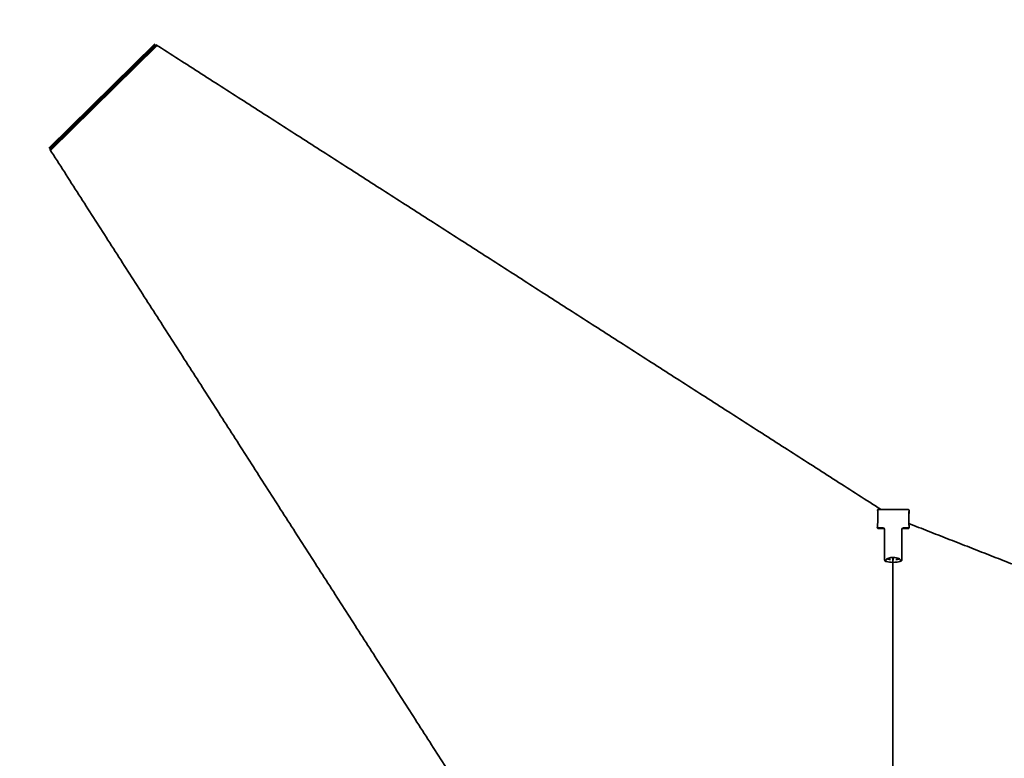
# Model space of a CAD drawing. Units: millimetres. Extents: x -4512 to 4513, y -4512 to 4512.
# Drawn here: x -2802 to -1191, y 1587 to 2795 of the extents above; entities that cross this region are included whole.
import ezdxf

# ---------------------------------------------------------------- set-up
doc = ezdxf.new("R2010")
doc.units = ezdxf.units.MM
doc.linetypes.add('Dashed', pattern=[4.699, 3.175, -1.524])
for name, color, linetype, lineweight, true_color in [('Component', 7, 'Continuous', 90, 0x000000), ('CSA', 7, 'Dashed', 60, 0x007f00), ('SuperStructure', 7, 'Continuous', 35, 0x000000)]:
    doc.layers.add(name, color=color, linetype=linetype, lineweight=lineweight, true_color=true_color)

msp = doc.modelspace()

# ---------------------------------------------------------------- linework, layer by layer
at = {"layer": 'Component'}
msp.add_lwpolyline([(-2752.4, 2583.1), (-2579, 2754.2)], dxfattribs=at)
at = {"layer": 'CSA'}
msp.add_arc((-2558.5, 2558.3), 1953.6, 57.35, 209.0068, dxfattribs=at)
at = {"layer": 'SuperStructure', "color": 18, "lineweight": 35, "true_color": 0x000000}
for points, degree in [([(-2579, 2754.2), (-1985.9, 2374.1), (-1392.9, 1994)], 2), ([(-1991.4, 1396.2), (-2371.9, 1989.7), (-2752.4, 2583.1)], 2), ([(-1398.2, 1984.1), (-1398.2, 1988), (-1398.3, 1991.4), (-1398.5, 1993.5), (-1398.7, 1993.9), (-1398.9, 1992.9)], 5), ([(-1398.9, 1966), (-1398.7, 1967.5), (-1398.5, 1970.3), (-1398.3, 1974.4), (-1398.2, 1978.7), (-1398.2, 1982.5)], 5), ([(-1398.2, 1982.5), (-1398.2, 1983.3), (-1398.2, 1984.1)], 2), ([(-1398, 1994), (-1373.1, 1994), (-1348.1, 1994)], 2), ([(-1347.1, 1992.1), (-1347.2, 1992.5), (-1347.2, 1992.9)], 2), ([(-1347.1, 1990.1), (-1347.1, 1991.1), (-1347.1, 1992.1)], 2), ([(-1347.1, 1990), (-1347.1, 1990), (-1347.1, 1990.1), (-1347.1, 1990.1)], 3), ([(-1399.1, 1964.9), (-1399, 1965.4), (-1398.9, 1966)], 2), ([(-1399.1, 1964.7), (-1399.1, 1964.8), (-1399.1, 1964.8), (-1399.1, 1964.9)], 3), ([(-1398.9, 1963.9), (-1399, 1964.3), (-1399.1, 1964.7)], 2), ([(-1347.4, 1971.1), (-1220.7, 1921.5), (-1094.1, 1872)], 2), ([(-1347.1, 1964.9), (-1347.1, 1965.9), (-1347.1, 1966.9)], 2), ([(-1398.9, 1964), (-1398.9, 1964), (-1398.9, 1964), (-1398.9, 1964), (-1398.9, 1963.9), (-1398.9, 1963.9)], 5), ([(-1398.9, 1963.9), (-1398.9, 1963.7), (-1398.7, 1963.6), (-1398.6, 1963.4), (-1398.4, 1963.4), (-1398.2, 1963.4)], 5), ([(-1398.4, 1964.2), (-1394.3, 1964.2), (-1390.1, 1964.2)], 2), ([(-1398.2, 1963.4), (-1398.2, 1963.2), (-1398.1, 1963), (-1398.1, 1962.9), (-1398, 1962.9), (-1398, 1962.9)], 5), ([(-1389.3, 1962.9), (-1393.6, 1962.9), (-1398, 1962.9)], 2), ([(-1390.1, 1964.2), (-1388.8, 1964.2), (-1387.6, 1963.3), (-1387.4, 1962)], 3), ([(-1390, 1963.4), (-1390, 1963.4), (-1390, 1963.4), (-1390, 1963.4)], 3), ([(-1389.3, 1962.9), (-1389.5, 1962.9), (-1389.7, 1962.9), (-1389.8, 1963), (-1389.9, 1963.2), (-1390, 1963.4)], 5), ([(-1387.4, 1962), (-1387.3, 1961.6), (-1387.2, 1961.2)], 2), ([(-1387.4, 1962), (-1387.3, 1961.9), (-1387.3, 1961.7), (-1387.3, 1961.5)], 3), ([(-1387.3, 1912.1), (-1387.3, 1936.8), (-1387.3, 1961.5)], 2), ([(-1358.9, 1912.8), (-1359, 1937.7), (-1359, 1962.6)], 2), ([(-1358.8, 1961.5), (-1358.9, 1962.1), (-1359, 1962.6)], 2), ([(-1359, 1960.7), (-1358.9, 1961.1), (-1358.8, 1961.5)], 2), ([(-1358.9, 1961.2), (-1358.8, 1961.6), (-1358.8, 1962)], 2), ([(-1358.8, 1962), (-1358.5, 1963.3), (-1357.4, 1964.2), (-1356, 1964.2)], 3), ([(-1358.8, 1961.5), (-1358.8, 1961.7), (-1358.8, 1961.9), (-1358.8, 1962)], 3), ([(-1348.1, 1962.9), (-1352.5, 1962.9), (-1356.8, 1962.9)], 2), ([(-1356.2, 1963.4), (-1356.2, 1963.4), (-1356.2, 1963.4), (-1356.2, 1963.4), (-1356.2, 1963.4), (-1356.2, 1963.4)], 5), ([(-1356, 1964.2), (-1351.9, 1964.2), (-1347.8, 1964.2)], 2), ([(-1347.8, 1964.2), (-1347.9, 1963.8), (-1347.9, 1963.4)], 2), ([(-1387.3, 1911.9), (-1387.3, 1912), (-1387.3, 1912), (-1387.3, 1912.1)], 3), ([(-1387.2, 1911.4), (-1387.2, 1911.6), (-1387.3, 1911.9)], 2), ([(-1385, 1911.4), (-1385.8, 1911.4), (-1386.6, 1911.4)], 2), ([(-1373.9, 1915.6), (-1373.9, 1652.2), (-1373.9, 1388.8)], 2), ([(-1373.7, 1907.7), (-1373.1, 1907.7), (-1372.4, 1907.7)], 2), ([(-1373.1, 1911.4), (-1373.1, 1913.5), (-1373.1, 1915.6)], 2), ([(-1372.4, 1907.7), (-1372.4, 1907.7), (-1372.4, 1907.7), (-1372.4, 1907.7), (-1372.4, 1907.7), (-1372.4, 1907.7)], 5), ([(-1359.5, 1911.4), (-1360.3, 1911.4), (-1361.1, 1911.4)], 2), ([(-1358.9, 1912.8), (-1358.9, 1912.4), (-1358.8, 1912.1)], 2), ([(-1358.8, 1911.9), (-1358.9, 1911.6), (-1358.9, 1911.4)], 2), ([(-1358.8, 1912.1), (-1358.8, 1912), (-1358.8, 1912), (-1358.8, 1911.9)], 3)]:
    msp.add_open_spline(points, degree=degree, dxfattribs=at)
for points, degree, knots in [([(-1398.9, 1993), (-1398.9, 1993.1), (-1398.8, 1993.2), (-1398.8, 1993.4), (-1398.8, 1993.4), (-1398.7, 1993.6), (-1398.7, 1993.6), (-1398.7, 1993.7), (-1398.6, 1993.8), (-1398.4, 1993.9), (-1398.2, 1994), (-1398, 1994)], 3, [0, 0, 0, 0, 0.0358013, 0.0358013, 0.068828, 0.068828, 0.0879509, 0.0879509, 0.1100777, 0.1100777, 0.1499716, 0.1499716, 0.1499716, 0.1499716]), ([(-1348.1, 1994), (-1347.9, 1994), (-1347.7, 1993.9), (-1347.5, 1993.8), (-1347.5, 1993.7), (-1347.4, 1993.6), (-1347.4, 1993.6), (-1347.4, 1993.4), (-1347.3, 1993.4), (-1347.3, 1993.2), (-1347.3, 1993.1), (-1347.3, 1993)], 3, [0, 0, 0, 0, 0.0387802, 0.0387802, 0.0602888, 0.0602888, 0.079192, 0.079192, 0.1128592, 0.1128592, 0.1499642, 0.1499642, 0.1499642, 0.1499642]), ([(-1347.7, 1982.2), (-1347.7, 1983.6), (-1347.7, 1984.8), (-1347.7, 1986), (-1347.6, 1988.8), (-1347.4, 1990.5), (-1347.3, 1991), (-1347.2, 1990.8), (-1347.1, 1990.1)], 5, [-0.7709679, -0.7709679, -0.7709679, -0.7709679, -0.7709679, -0.7709679, -0.49243, -0.49243, -0.49243, 0, 0, 0, 0, 0, 0]), ([(-1347.1, 1990.1), (-1347.2, 1989.3), (-1347.3, 1988), (-1347.4, 1986.1), (-1347.6, 1983.4), (-1347.6, 1980.3), (-1347.7, 1979.7), (-1347.7, 1979.1), (-1347.7, 1978.5)], 5, [-0.7709679, -0.7709679, -0.7709679, -0.7709679, -0.7709679, -0.7709679, -0.278538, -0.278538, -0.278538, -0.1534117, -0.1534117, -0.1534117, -0.1534117, -0.1534117, -0.1534117]), ([(-1347.1, 1990), (-1347.2, 1989.4), (-1347.3, 1988.3), (-1347.5, 1985.3), (-1347.6, 1983.5), (-1347.6, 1981.5), (-1347.6, 1980.5), (-1347.7, 1979.5), (-1347.7, 1978.4)], 3, [0.0000125, 0.0000125, 0.0000125, 0.0000125, 0.2416418, 0.2416418, 0.4862034, 0.4862034, 0.4862034, 0.6112423, 0.6112423, 0.6112423, 0.6112423]), ([(-1347.1, 1966.9), (-1347.2, 1967.6), (-1347.3, 1968.9), (-1347.4, 1970.6), (-1347.6, 1974.1), (-1347.7, 1977.9), (-1347.7, 1979.4), (-1347.7, 1980.8), (-1347.7, 1982.2)], 5, [-0.7704349, -0.7704349, -0.7704349, -0.7704349, -0.7704349, -0.7704349, -0.2929381, -0.2929381, -0.2929381, 0, 0, 0, 0, 0, 0]), ([(-1347.5, 1989.5), (-1347.4, 1989.5), (-1347.3, 1989.5), (-1347.2, 1989.7), (-1347.1, 1989.8), (-1347.1, 1990)], 3, [-0.03382734, -0.03382734, -0.03382734, -0.03382734, -0.02241072, -0.02241072, -0.00457161, -0.00457161, -0.00457161, -0.00457161]), ([(-1398.4, 1964.2), (-1398.4, 1964.2), (-1398.5, 1964.2), (-1398.7, 1964.3), (-1398.8, 1964.3), (-1398.9, 1964.5), (-1399, 1964.5), (-1399, 1964.7), (-1399, 1964.7), (-1399.1, 1964.7)], 3, [0, 0, 0, 0, 0.01099938, 0.01099938, 0.02200238, 0.02200238, 0.03300597, 0.03300597, 0.0382695, 0.0382695, 0.0382695, 0.0382695]), ([(-1347.8, 1964.2), (-1347.7, 1964.2), (-1347.6, 1964.2), (-1347.4, 1964.3), (-1347.3, 1964.3), (-1347.2, 1964.5), (-1347.2, 1964.5), (-1347.1, 1964.7), (-1347.1, 1964.8), (-1347.1, 1964.9)], 3, [0, 0, 0, 0, 0.01099938, 0.01099938, 0.02200238, 0.02200238, 0.03300597, 0.03300597, 0.04400956, 0.04400956, 0.04400956, 0.04400956]), ([(-1388.5, 1963), (-1388.5, 1963), (-1388.5, 1963), (-1388.5, 1963), (-1388.7, 1963), (-1388.9, 1962.9), (-1389, 1962.9), (-1389.2, 1962.9), (-1389.3, 1962.9)], 5, [-14.226796, -14.226796, -14.226796, -14.226796, -14.226796, -14.226796, -14.148762, -14.148762, -14.148762, -11.291072, -11.291072, -11.291072, -11.291072, -11.291072, -11.291072]), ([(-1356.9, 1962.9), (-1356.9, 1962.9), (-1357, 1962.9), (-1357.3, 1962.9), (-1357.4, 1963), (-1357.6, 1963)], 3, [-1.01293331, -1.01293331, -1.01293331, -1.01293331, -0.99558525, -0.99558525, -0.96323852, -0.96323852, -0.96323852, -0.96323852]), ([(-1356.2, 1963.4), (-1356.2, 1963.3), (-1356.2, 1963.2), (-1356.3, 1963.1), (-1356.3, 1963.1), (-1356.5, 1963), (-1356.5, 1962.9), (-1356.7, 1962.9), (-1356.8, 1962.9), (-1356.9, 1962.9)], 3, [-1.06194836, -1.06194836, -1.06194836, -1.06194836, -1.05365297, -1.05365297, -1.04535758, -1.04535758, -1.0287668, -1.0287668, -1.01293331, -1.01293331, -1.01293331, -1.01293331]), ([(-1347.3, 1963.9), (-1347.3, 1963.8), (-1347.3, 1963.7), (-1347.3, 1963.6), (-1347.4, 1963.5), (-1347.4, 1963.3), (-1347.5, 1963.2), (-1347.7, 1963), (-1347.9, 1962.9), (-1348.1, 1962.9)], 3, [0, 0, 0, 0, 0.0365454, 0.0365454, 0.0702069, 0.0702069, 0.1104215, 0.1104215, 0.150117, 0.150117, 0.150117, 0.150117]), ([(-1347.2, 1964), (-1347.3, 1963.9), (-1347.3, 1963.8), (-1347.3, 1963.7), (-1347.3, 1963.7), (-1347.4, 1963.6), (-1347.4, 1963.6), (-1347.5, 1963.6), (-1347.5, 1963.6), (-1347.5, 1963.7), (-1347.5, 1963.8), (-1347.6, 1964), (-1347.6, 1964.1), (-1347.6, 1964.2)], 3, [0, 0, 0, 0, 0.0496727, 0.0496727, 0.0993454, 0.0993454, 0.1490181, 0.1490181, 0.1986908, 0.1986908, 0.2483635, 0.2483635, 0.296636, 0.296636, 0.296636, 0.296636]), ([(-1386.6, 1911.4), (-1386.8, 1911.4), (-1387, 1911.5), (-1387.2, 1911.7), (-1387.3, 1911.8), (-1387.3, 1911.9)], 3, [-0.04491715, -0.04491715, -0.04491715, -0.04491715, -0.02245724, -0.02245724, -0.0051039, -0.0051039, -0.0051039, -0.0051039]), ([(-1373.7, 1907.7), (-1377.5, 1907.7), (-1381.1, 1908.1), (-1383.7, 1908.9), (-1384.6, 1909.2), (-1385.4, 1909.5), (-1386.2, 1910), (-1386.4, 1910.1), (-1386.6, 1910.4), (-1386.7, 1910.4), (-1387, 1910.8), (-1387.1, 1911.1), (-1387.2, 1911.4)], 3, [0, 0, 0, 0, 0.4563061, 0.4563061, 0.4563061, 0.6257202, 0.6257202, 0.6803161, 0.6803161, 0.7112984, 0.7112984, 0.799206, 0.799206, 0.799206, 0.799206]), ([(-1384.3, 1912.1), (-1384.3, 1911.9), (-1384.4, 1911.7), (-1384.7, 1911.5), (-1384.8, 1911.4), (-1385, 1911.4)], 3, [-0.04485834, -0.04485834, -0.04485834, -0.04485834, -0.02241062, -0.02241062, 0, 0, 0, 0]), ([(-1373.1, 1915.6), (-1375.7, 1915.6), (-1378.3, 1915.3), (-1380.3, 1914.7), (-1381.7, 1914.3), (-1382.7, 1913.9), (-1383.5, 1913.3), (-1383.6, 1913.2), (-1383.8, 1913), (-1383.9, 1912.9), (-1384, 1912.8), (-1384.1, 1912.7), (-1384.3, 1912.4), (-1384.3, 1912.2), (-1384.3, 1912.1)], 3, [0, 0, 0, 0, 0.3145694, 0.3145694, 0.3145694, 0.522184, 0.522184, 0.5563858, 0.5563858, 0.5905288, 0.5905288, 0.6245577, 0.6245577, 0.7250489, 0.7250489, 0.7250489, 0.7250489]), ([(-1377.5, 1912.1), (-1378.7, 1912.2), (-1379.9, 1912.5), (-1380.8, 1912.8), (-1381.7, 1913), (-1382.4, 1913.3), (-1382.9, 1913.7)], 3, [0, 0, 0, 0, 0.159074, 0.159074, 0.159074, 0.2972502, 0.2972502, 0.2972502, 0.2972502]), ([(-1382.9, 1913.7), (-1382.8, 1913.7), (-1382.7, 1913.6), (-1382.6, 1913.5), (-1382.5, 1913.5), (-1382.3, 1913.4), (-1382.2, 1913.3), (-1381.7, 1913.1), (-1381.2, 1912.9), (-1380.7, 1912.8), (-1379.8, 1912.5), (-1378.7, 1912.2), (-1377.5, 1912.1)], 3, [0.168659, 0.168659, 0.168659, 0.168659, 0.1900807, 0.1900807, 0.2160523, 0.2160523, 0.2445621, 0.2445621, 0.3316305, 0.3316305, 0.3316305, 0.4901222, 0.4901222, 0.4901222, 0.4901222]), ([(-1361.8, 1912.1), (-1361.8, 1912.1), (-1361.8, 1912.1), (-1361.8, 1912.2), (-1361.8, 1912.3), (-1361.9, 1912.3), (-1361.9, 1912.3), (-1361.9, 1912.4), (-1361.9, 1912.4), (-1361.9, 1912.5), (-1362, 1912.6), (-1362.1, 1912.7), (-1362.1, 1912.8), (-1362.6, 1913.3), (-1363.1, 1913.7), (-1363.8, 1914), (-1364.9, 1914.5), (-1366.3, 1914.9), (-1369.5, 1915.5), (-1371.3, 1915.6), (-1373.1, 1915.6)], 3, [0, 0, 0, 0, 0.0229354, 0.0229354, 0.0451008, 0.0451008, 0.047258, 0.047258, 0.071638, 0.071638, 0.0980259, 0.0980259, 0.1452254, 0.1452254, 0.2941715, 0.2941715, 0.2941715, 0.507261, 0.507261, 0.7215939, 0.7215939, 0.7215939, 0.7215939]), ([(-1358.9, 1911.4), (-1359, 1911.2), (-1359.1, 1911), (-1359.2, 1910.7), (-1359.3, 1910.6), (-1359.4, 1910.5), (-1359.5, 1910.4), (-1359.7, 1910.2), (-1359.8, 1910.1), (-1360, 1910), (-1360, 1910), (-1360.3, 1909.8), (-1360.5, 1909.6), (-1361.8, 1909), (-1363, 1908.7), (-1364.6, 1908.4), (-1366.8, 1907.9), (-1369.6, 1907.7), (-1372.4, 1907.7)], 3, [0, 0, 0, 0, 0.0561961, 0.0561961, 0.0840488, 0.0840488, 0.1162364, 0.1162364, 0.1542757, 0.1542757, 0.164203, 0.164203, 0.22994, 0.22994, 0.4558905, 0.4558905, 0.4558905, 0.792339, 0.792339, 0.792339, 0.792339]), ([(-1363.2, 1913.7), (-1363.8, 1913.3), (-1364.5, 1913), (-1365.3, 1912.8), (-1366.3, 1912.5), (-1367.4, 1912.2), (-1368.6, 1912.1)], 3, [0.2070893, 0.2070893, 0.2070893, 0.2070893, 0.3453251, 0.3453251, 0.3453251, 0.5043991, 0.5043991, 0.5043991, 0.5043991]), ([(-1368.6, 1912.1), (-1367.4, 1912.2), (-1366.3, 1912.5), (-1365.4, 1912.8), (-1364.9, 1912.9), (-1364.5, 1913.1), (-1364, 1913.3), (-1363.8, 1913.4), (-1363.6, 1913.5), (-1363.6, 1913.5), (-1363.4, 1913.6), (-1363.3, 1913.7), (-1363.3, 1913.7)], 3, [0, 0, 0, 0, 0.1584917, 0.1584917, 0.1584917, 0.2455601, 0.2455601, 0.2740699, 0.2740699, 0.3000415, 0.3000415, 0.3215305, 0.3215305, 0.3215305, 0.3215305]), ([(-1361.8, 1912.1), (-1361.8, 1911.9), (-1361.7, 1911.7), (-1361.5, 1911.5), (-1361.3, 1911.4), (-1361.1, 1911.4)], 3, [-0.04485842, -0.04485842, -0.04485842, -0.04485842, -0.02241061, -0.02241061, 0, 0, 0, 0]), ([(-1358.8, 1911.9), (-1358.9, 1911.8), (-1358.9, 1911.7), (-1359.2, 1911.5), (-1359.3, 1911.4), (-1359.5, 1911.4)], 3, [-0.03981323, -0.03981323, -0.03981323, -0.03981323, -0.02245724, -0.02245724, 0, 0, 0, 0])]:
    msp.add_open_spline(points, degree=degree, knots=knots, dxfattribs=at)
for points, weights in [([(-1398.9, 1992.9), (-1398.9, 1993), (-1398.9, 1993)], [1, 0.961775653299, 0.933561400178]), ([(-1347.3, 1993), (-1347.2, 1993), (-1347.2, 1992.9)], [0.933559072093, 0.961774076279, 1]), ([(-1390, 1963.4), (-1388, 1963.4), (-1387.3, 1961.6)], [1, 0.77437384588, 0.897515939057]), ([(-1359, 1960.8), (-1359, 1961), (-1358.9, 1961.2)], [0.986862482269, 0.956916730345, 0.933722323122]), ([(-1358.9, 1961.2), (-1358.5, 1963.4), (-1356.2, 1963.4)], [0.933722323122, 0.74619015663, 1]), ([(-1347.9, 1963.4), (-1347.4, 1963.4), (-1347.3, 1963.9)], [1, 0.74629973196, 0.933558119261]), ([(-1347.3, 1963.9), (-1347.2, 1964), (-1347.2, 1964)], [0.933558119261, 0.961773461642, 1]), ([(-1373.7, 1907.7), (-1373.7, 1907.7), (-1373.7, 1907.7)], [1, 0.951073182869, 0.919975795611])]:
    msp.add_rational_spline(points, weights, degree=2, dxfattribs=at)

doc.saveas('drawing.dxf')
